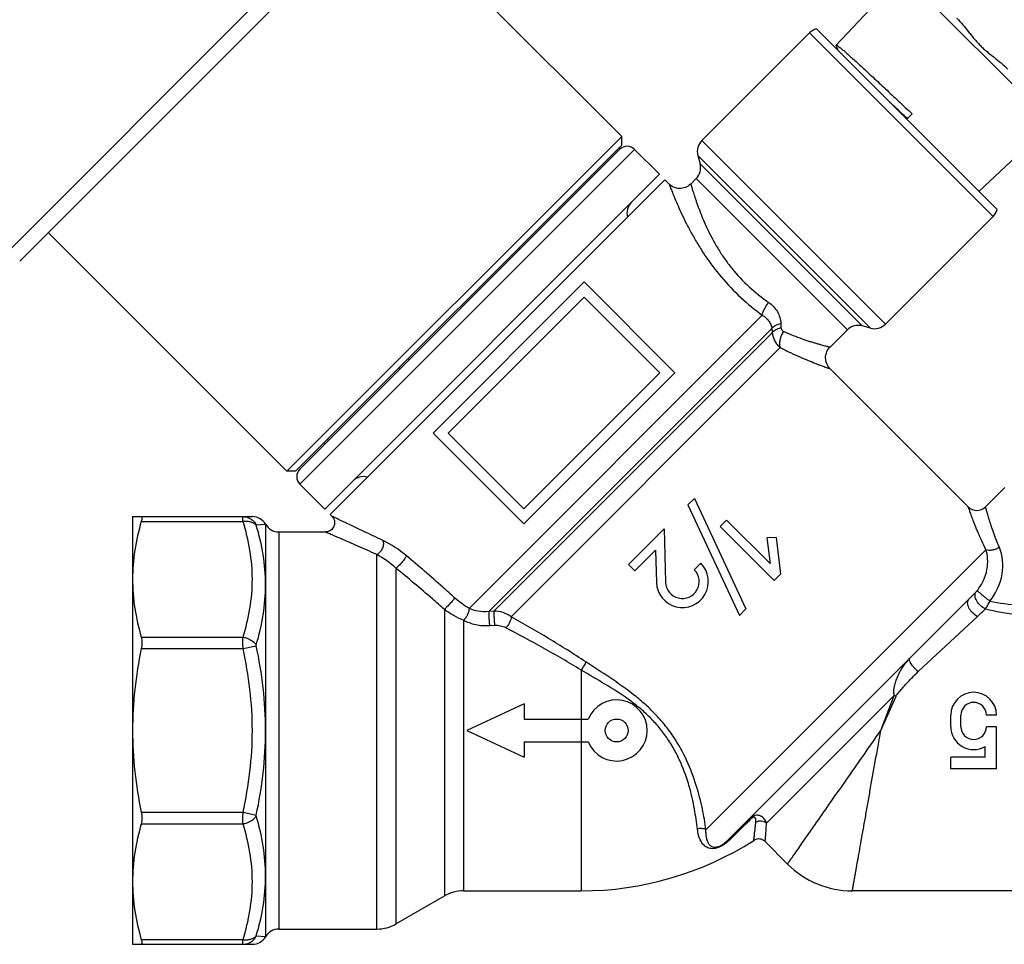
# Model space of a CAD drawing. Extents: x 0 to 297, y 0 to 210.
# Drawn here: x 98 to 162, y 63 to 124 of the extents above; entities that cross this region are included whole.
import ezdxf

# ---------------------------------------------------------------- set-up
doc = ezdxf.new("R2010")
doc.units = 0
doc.header["$LTSCALE"] = 16.335
doc.layers.get('0').update_dxf_attribs({"linetype": 'CONTINUOUS'})

msp = doc.modelspace()

# ---------------------------------------------------------------- linework, layer by layer
at = {"color": 7, "linetype": 'Continuous'}
for p, q in [((96.378, 107.696), (123.46, 134.778)), ((123.46, 133.364), (97.792, 107.696)), ((125.026, 128.05), (137.213, 115.863)), ((155.619, 126.47), (151.265, 121.844)), ((165.356, 116.733), (155.619, 126.47)), ((149.517, 122.651), (142.46, 115.595)), ((149.517, 122.651), (161.538, 110.631)), ((161.796, 111.079), (149.965, 122.91)), ((151.265, 121.826), (151.265, 121.844)), ((151.265, 121.826), (151.364, 121.511)), ((156.234, 117.348), (155.881, 116.994)), ((165.356, 116.733), (160.61, 112.265)), ((137.213, 115.863), (115.293, 93.943)), ((137.213, 115.297), (137.213, 115.863)), ((142.46, 115.595), (154.481, 103.574)), ((115.859, 93.943), (137.213, 115.297)), ((137.072, 115.015), (116.141, 94.084)), ((116.141, 93.094), (138.062, 115.015)), ((138.062, 115.015), (139.688, 113.388)), ((142.202, 114.629), (153.515, 103.315)), ((142.202, 114.629), (142.351, 114.071)), ((142.351, 114.071), (152.958, 103.465)), ((139.688, 113.388), (117.768, 91.468)), ((140.042, 113.035), (118.121, 91.114)), ((135.2, 113.143), (135.13, 113.214)), ((135.445, 113.388), (135.375, 113.459)), ((140.042, 113.035), (140.324, 112.752)), ((142.092, 113.105), (141.739, 112.752)), ((142.092, 113.105), (151.992, 103.206)), ((161.538, 110.631), (154.481, 103.574)), ((99.666, 109.57), (115.293, 93.943)), ((130.513, 108.456), (130.442, 108.526)), ((129.921, 107.864), (129.85, 107.935)), ((134.76, 106.339), (124.861, 96.44)), ((134.76, 106.339), (140.7, 100.4)), ((134.76, 105.349), (125.851, 96.44)), ((134.76, 105.349), (139.71, 100.4)), ((127.217, 84.967), (146.418, 104.168)), ((147.048, 103.298), (128.513, 84.763)), ((151.992, 103.206), (150.86, 102.075)), ((153.515, 103.315), (152.958, 103.465)), ((128.847, 84.783), (147.077, 103.014)), ((147.603, 102.04), (129.985, 84.422)), ((123.292, 101.235), (123.221, 101.306)), ((122.7, 100.643), (122.63, 100.714)), ((150.86, 100.66), (159.912, 91.608)), ((139.71, 100.4), (130.801, 91.49)), ((140.7, 100.4), (130.801, 90.5)), ((124.861, 96.44), (130.801, 90.5)), ((125.851, 96.44), (130.801, 91.49)), ((117.768, 95.711), (117.697, 95.781)), ((118.013, 95.956), (117.942, 96.026)), ((115.859, 93.943), (115.293, 93.943)), ((116.141, 93.094), (117.768, 91.468)), ((162.315, 92.882), (161.042, 91.609)), ((141.972, 92.166), (141.547, 91.742)), ((141.547, 91.742), (144.921, 84.508)), ((141.972, 92.166), (145.345, 84.932)), ((105.184, 90.972), (105.184, 62.972)), ((105.184, 90.972), (113.029, 90.972)), ((118.121, 91.114), (118.239, 90.997)), ((105.755, 90.66), (112.417, 90.66)), ((113.283, 90.435), (113.895, 90.472)), ((113.895, 90.472), (113.895, 63.472)), ((144.085, 90.743), (143.66, 90.319)), ((143.66, 90.319), (147.196, 86.784)), ((144.085, 90.743), (146.931, 87.897)), ((114.761, 89.972), (114.761, 63.972)), ((114.761, 89.972), (117.815, 89.972)), ((139.986, 90.18), (137.652, 87.847)), ((139.986, 90.18), (140.088, 86.683)), ((147.326, 89.6), (146.724, 89.583)), ((146.724, 89.583), (146.931, 87.897)), ((147.326, 89.6), (147.62, 87.208)), ((121.184, 63.972), (121.184, 88.491)), ((139.427, 88.773), (138.077, 87.422)), ((139.427, 88.773), (139.489, 86.665)), ((142.734, 70.473), (161.068, 88.806)), ((137.652, 87.847), (138.077, 87.422)), ((142.39, 87.917), (141.966, 87.493)), ((122.434, 87.6), (122.434, 64.307)), ((147.62, 87.208), (147.196, 86.784)), ((159.955, 85.572), (144.193, 69.81)), ((125.604, 84.904), (125.604, 66.137)), ((128.847, 84.783), (128.513, 84.763)), ((145.345, 84.932), (144.921, 84.508)), ((126.854, 84.185), (126.854, 66.472)), ((128.896, 83.84), (128.561, 83.82)), ((156.633, 80.825), (160.521, 84.438)), ((105.755, 83.083), (112.417, 83.083)), ((105.755, 82.33), (112.417, 82.33)), ((112.417, 82.33), (113.283, 82.52)), ((134.561, 80.925), (134.561, 66.472)), ((130.837, 78.722), (127.084, 76.972)), ((130.837, 78.722), (130.837, 77.722)), ((146.7, 70.903), (155.063, 79.266)), ((154.184, 76.972), (155.063, 79.266)), ((154.184, 76.972), (155.184, 79.216)), ((130.837, 77.722), (135.03, 77.722)), ((158.764, 77.222), (158.764, 77.972)), ((159.424, 77.222), (159.424, 77.972)), ((161.764, 77.972), (161.104, 77.972)), ((127.084, 76.972), (130.837, 75.222)), ((161.764, 77.222), (161.104, 77.222)), ((161.764, 74.472), (161.764, 77.222)), ((130.837, 76.222), (135.03, 76.222)), ((130.837, 76.222), (130.837, 75.222)), ((161.014, 75.222), (161.014, 75.923)), ((161.014, 75.222), (158.764, 75.222)), ((158.764, 74.472), (158.764, 75.222)), ((161.764, 74.472), (158.764, 74.472)), ((105.755, 71.615), (112.417, 71.615)), ((112.417, 71.615), (113.283, 71.424)), ((145.611, 71.113), (145.516, 71.019)), ((145.567, 71.184), (145.554, 71.171)), ((145.681, 71.182), (145.611, 71.113)), ((105.755, 70.861), (112.417, 70.861)), ((148.077, 68.23), (146.613, 69.694)), ((126.854, 66.472), (134.561, 66.472)), ((173.514, 66.472), (152.32, 66.472)), ((122.434, 64.307), (125.604, 66.137)), ((114.761, 63.972), (121.184, 63.972)), ((105.755, 63.284), (112.417, 63.284)), ((113.895, 63.472), (113.283, 63.51)), ((105.184, 62.972), (113.029, 62.972))]:
    msp.add_line(p, q, dxfattribs=at)
for points in [[(141.739, 112.752), (141.718, 112.732), (141.642, 112.667), (141.561, 112.611), (141.474, 112.562), (141.383, 112.523), (141.289, 112.493), (141.192, 112.472), (141.093, 112.461), (140.994, 112.46), (140.895, 112.468), (140.798, 112.487), (140.702, 112.515), (140.61, 112.552), (140.523, 112.598), (140.44, 112.653), (140.363, 112.715), (140.324, 112.752)], [(150.86, 100.66), (150.84, 100.681), (150.771, 100.763), (150.711, 100.851), (150.661, 100.946), (150.621, 101.045), (150.592, 101.148), (150.574, 101.253), (150.567, 101.36), (150.572, 101.467), (150.589, 101.572), (150.616, 101.676), (150.654, 101.775), (150.703, 101.87), (150.762, 101.96), (150.83, 102.042), (150.86, 102.075)], [(118.239, 90.997), (118.261, 90.974), (118.309, 90.913), (118.349, 90.846), (118.38, 90.775), (118.401, 90.701), (118.413, 90.624), (118.414, 90.547), (118.406, 90.469), (118.388, 90.394), (118.36, 90.322), (118.323, 90.253), (118.278, 90.191), (118.225, 90.134), (118.165, 90.085), (118.099, 90.044), (118.029, 90.012), (117.954, 89.989), (117.878, 89.976), (117.815, 89.972)]]:
    msp.add_lwpolyline(points, dxfattribs=at)
msp.add_circle((136.884, 76.972), 0.75, dxfattribs=at)
for centre, radius, start, end in [((150.224, 121.944), 1, 105, 135), ((143.167, 114.888), 1, 135, 195), ((137.567, 114.52), 0.7, 45, 135), ((141.385, 113.813), 1, 315, 15), ((138.557, 110.843), 1, 135, 195), ((160.831, 111.338), 1, 315, 345), ((170.642, 105.605), 23.707, 185.58595, 186.27491), ((167.951, 104.297), 20.331, 181.92439, 182.66706), ((152.699, 102.499), 1, 75, 135), ((153.774, 104.281), 1, 255, 315), ((116.636, 93.589), 0.7, 135, 225), ((120.313, 92.599), 1, 75, 135), ((160.477, 92.175), 0.8, 225, 315), ((113.029, 89.972), 1, 29.9999, 89.9998), ((114.761, 90.972), 1, 210, 270), ((118.397, 82.815), 7.323, 49.89778, 64.28358), ((117.978, 82.666), 6.649, 47.91575, 61.16977), ((141.188, 86.715), 1.7, 181.67976, 45), ((141.188, 86.715), 1.1, 181.67976, 45), ((143.555, 101.976), 23.196, 314.99497, 316.6715), ((148.154, 97.747), 18.169, 312.8974, 315.19165), ((160.264, 77.972), 1.5, 0, 180), ((136.884, 76.972), 2, 202.02431, 157.97569), ((160.264, 77.972), 0.84, 0, 180), ((160.264, 77.222), 1.5, 180, 300), ((160.264, 77.222), 0.84, 180, 360), ((134.561, 87.472), 21, 270, 302.5703), ((141.752, 72.501), 3.699, 311.29425, 314.60091), ((146.189, 69.269), 0.6, 45, 122.57023), ((152.32, 72.472), 6, 225.00003, 269.99997), ((126.854, 63.972), 2.5, 90, 120), ((114.761, 62.972), 1, 90, 150), ((121.184, 66.472), 2.5, 270, 300), ((113.029, 63.972), 1, 270.0002, 330.0001)]:
    msp.add_arc(centre, radius, start, end, dxfattribs=at)
for points, knots in [([(159.166, 123.608), (159.305, 123.469), (159.567, 123.175), (159.874, 122.79), (160.117, 122.481), (160.304, 122.252), (160.497, 122.029), (160.701, 121.815), (160.915, 121.611), (161.138, 121.417), (161.367, 121.231), (161.676, 120.987), (162.061, 120.681), (162.356, 120.419), (162.495, 120.28)], [0, 0, 0, 0, 0.124987, 0.249972, 0.312479, 0.374979, 0.437474, 0.5, 0.562526, 0.62502, 0.687521, 0.750028, 0.875013, 1, 1, 1, 1]), ([(151.265, 121.844), (151.269, 121.848), (151.28, 121.846), (151.292, 121.842), (151.301, 121.837), (151.306, 121.835)], [0, 0, 0, 0, 0.326388, 0.61492, 1, 1, 1, 1]), ([(151.306, 121.835), (151.318, 121.829), (151.345, 121.812), (151.411, 121.766), (151.516, 121.684), (151.671, 121.556), (151.863, 121.391), (152.09, 121.191), (152.351, 120.958), (152.643, 120.693), (153.089, 120.284), (153.706, 119.714), (154.501, 118.972), (155.354, 118.175), (155.937, 117.627), (156.234, 117.348)], [0, 0, 0, 0, 0.005978, 0.013998, 0.036152, 0.06635, 0.104357, 0.14987, 0.202508, 0.261836, 0.327358, 0.47474, 0.639724, 0.816777, 1, 1, 1, 1]), ([(155.921, 117.035), (155.825, 117.125), (155.443, 117.48), (155.062, 117.835), (154.776, 118.099)], [0, 0, 0, 0, 0.252748, 1, 1, 1, 1]), ([(140.324, 112.752), (140.325, 112.751), (140.326, 112.745), (140.332, 112.734), (140.338, 112.714), (140.349, 112.687), (140.362, 112.652), (140.385, 112.591), (140.421, 112.496), (140.473, 112.362), (140.537, 112.2), (140.612, 112.013), (140.733, 111.718), (140.912, 111.298), (141.164, 110.742), (141.464, 110.127), (141.813, 109.467), (142.214, 108.775), (142.832, 107.812), (143.731, 106.619), (144.987, 105.304), (145.931, 104.526), (146.418, 104.168)], [0, 0, 0, 0, 0.000395, 0.001568, 0.003513, 0.006225, 0.009699, 0.013928, 0.024614, 0.038165, 0.054456, 0.073353, 0.094706, 0.144166, 0.201641, 0.265995, 0.336205, 0.411337, 0.490528, 0.65757, 0.830035, 1, 1, 1, 1]), ([(141.739, 112.752), (141.738, 112.751), (141.74, 112.748), (141.741, 112.744), (141.744, 112.734), (141.748, 112.719), (141.755, 112.695), (141.764, 112.664), (141.775, 112.627), (141.787, 112.584), (141.808, 112.513), (141.84, 112.409), (141.883, 112.266), (141.935, 112.101), (141.996, 111.914), (142.064, 111.708), (142.172, 111.396), (142.33, 110.967), (142.553, 110.413), (142.82, 109.814), (143.136, 109.183), (143.506, 108.532), (143.932, 107.874), (144.582, 107.004), (145.52, 105.998), (146.385, 105.314), (146.835, 105.005)], [0, 0, 0, 0, 0.00038, 0.000852, 0.001512, 0.003388, 0.006005, 0.009358, 0.013441, 0.018247, 0.023764, 0.036874, 0.052657, 0.070995, 0.091755, 0.1148, 0.139993, 0.196297, 0.25965, 0.32913, 0.403899, 0.483173, 0.566138, 0.651888, 0.827278, 1, 1, 1, 1]), ([(146.418, 104.168), (146.426, 104.227), (146.464, 104.358), (146.553, 104.561), (146.679, 104.783), (146.78, 104.931), (146.835, 105.005)], [0, 0, 0, 0, 0.189889, 0.430408, 0.706896, 1, 1, 1, 1]), ([(146.835, 105.005), (146.952, 104.925), (147.168, 104.742), (147.421, 104.405), (147.585, 104.024), (147.627, 103.751), (147.632, 103.615)], [0, 0, 0, 0, 0.256568, 0.507124, 0.753618, 1, 1, 1, 1]), ([(146.418, 104.168), (146.5, 104.119), (146.653, 104.009), (146.845, 103.805), (146.986, 103.566), (147.036, 103.388), (147.048, 103.298)], [0, 0, 0, 0, 0.257384, 0.507367, 0.752736, 1, 1, 1, 1]), ([(147.048, 103.298), (147.072, 103.333), (147.141, 103.402), (147.332, 103.523), (147.507, 103.583), (147.632, 103.615)], [0, 0, 0, 0, 0.191867, 0.425604, 1, 1, 1, 1]), ([(147.077, 103.014), (147.101, 103.051), (147.167, 103.123), (147.35, 103.252), (147.52, 103.317), (147.642, 103.351)], [0, 0, 0, 0, 0.19599, 0.430584, 1, 1, 1, 1]), ([(147.642, 103.351), (147.644, 103.323), (147.655, 103.267), (147.709, 103.17), (147.779, 103.121), (147.828, 103.099)], [0, 0, 0, 0, 0.262111, 0.51252, 1, 1, 1, 1]), ([(147.077, 103.014), (147.084, 102.921), (147.118, 102.735), (147.228, 102.473), (147.39, 102.235), (147.528, 102.101), (147.603, 102.04)], [0, 0, 0, 0, 0.246084, 0.49432, 0.745649, 1, 1, 1, 1]), ([(147.603, 102.04), (147.58, 102.115), (147.559, 102.286), (147.591, 102.555), (147.68, 102.834), (147.773, 103.014), (147.828, 103.099)], [0, 0, 0, 0, 0.21215, 0.457659, 0.725562, 1, 1, 1, 1]), ([(147.828, 103.099), (148.033, 103.009), (148.428, 102.844), (149.001, 102.631), (149.446, 102.481), (149.77, 102.38), (149.985, 102.315), (150.18, 102.258), (150.352, 102.21), (150.501, 102.169), (150.61, 102.14), (150.684, 102.12), (150.73, 102.108), (150.769, 102.098), (150.801, 102.09), (150.826, 102.083), (150.842, 102.079), (150.852, 102.077), (150.856, 102.076), (150.859, 102.074), (150.86, 102.075)], [0, 0, 0, 0, 0.209561, 0.401321, 0.572171, 0.648798, 0.719019, 0.782392, 0.838464, 0.886793, 0.92699, 0.943922, 0.95868, 0.971222, 0.981525, 0.989572, 0.995346, 0.997374, 0.998827, 1, 1, 1, 1]), ([(147.603, 102.04), (147.821, 101.927), (148.243, 101.717), (148.855, 101.438), (149.409, 101.205), (149.828, 101.039), (150.122, 100.926), (150.309, 100.857), (150.47, 100.798), (150.605, 100.75), (150.699, 100.716), (150.761, 100.695), (150.795, 100.683), (150.822, 100.673), (150.842, 100.667), (150.854, 100.662), (150.859, 100.661), (150.86, 100.66)], [0, 0, 0, 0, 0.208056, 0.399141, 0.569953, 0.717179, 0.780836, 0.837223, 0.885871, 0.926368, 0.958316, 0.970965, 0.981358, 0.989476, 0.995301, 0.998815, 1, 1, 1, 1]), ([(161.068, 88.806), (160.974, 88.998), (160.799, 89.368), (160.564, 89.9), (160.368, 90.378), (160.228, 90.737), (160.134, 90.988), (160.076, 91.146), (160.026, 91.282), (159.986, 91.395), (159.958, 91.475), (159.94, 91.526), (159.93, 91.555), (159.922, 91.578), (159.916, 91.594), (159.914, 91.604), (159.911, 91.608), (159.911, 91.609)], [0, 0, 0, 0, 0.211317, 0.404116, 0.575326, 0.721875, 0.784898, 0.84053, 0.888369, 0.928077, 0.959333, 0.971693, 0.981841, 0.989761, 0.995438, 0.998856, 1, 1, 1, 1]), ([(161.951, 88.964), (161.872, 89.146), (161.729, 89.496), (161.542, 90.001), (161.388, 90.452), (161.281, 90.79), (161.209, 91.027), (161.165, 91.175), (161.128, 91.303), (161.098, 91.409), (161.077, 91.483), (161.064, 91.531), (161.056, 91.559), (161.051, 91.58), (161.046, 91.595), (161.044, 91.604), (161.043, 91.608), (161.043, 91.609)], [0, 0, 0, 0, 0.212405, 0.405682, 0.576914, 0.723183, 0.785998, 0.841404, 0.889017, 0.928515, 0.959589, 0.971873, 0.981958, 0.989828, 0.995468, 0.998864, 1, 1, 1, 1]), ([(105.755, 90.972), (105.762, 90.972), (105.776, 90.969), (105.79, 90.951), (105.798, 90.924), (105.8, 90.888), (105.797, 90.843), (105.784, 90.765), (105.768, 90.704), (105.755, 90.66)], [0, 0, 0, 0, 0.057573, 0.118197, 0.197329, 0.302541, 0.436072, 0.598131, 1, 1, 1, 1]), ([(112.417, 90.66), (112.416, 90.683), (112.415, 90.728), (112.414, 90.79), (112.414, 90.843), (112.414, 90.888), (112.414, 90.923), (112.414, 90.946), (112.415, 90.96), (112.415, 90.967), (112.416, 90.97), (112.416, 90.972), (112.417, 90.972)], [0, 0, 0, 0, 0.224516, 0.424111, 0.596421, 0.739542, 0.852297, 0.933613, 0.962252, 0.982817, 0.9953, 1, 1, 1, 1]), ([(112.417, 90.972), (112.505, 90.972), (112.683, 90.947), (112.93, 90.838), (113.138, 90.664), (113.242, 90.515), (113.283, 90.435)], [0, 0, 0, 0, 0.248133, 0.497361, 0.748018, 1, 1, 1, 1]), ([(121.574, 89.413), (121.361, 89.515), (120.947, 89.713), (120.347, 89.999), (119.793, 90.262), (119.366, 90.465), (119.058, 90.61), (118.857, 90.705), (118.681, 90.789), (118.531, 90.859), (118.424, 90.909), (118.354, 90.942), (118.314, 90.961), (118.283, 90.976), (118.26, 90.986), (118.247, 90.993), (118.24, 90.996), (118.239, 90.997)], [0, 0, 0, 0, 0.1918, 0.372886, 0.540293, 0.690146, 0.756931, 0.817329, 0.870521, 0.915637, 0.951841, 0.96636, 0.978366, 0.987773, 0.994537, 0.998624, 1, 1, 1, 1]), ([(105.755, 90.66), (105.575, 90.042), (105.287, 88.791), (105.184, 87.508), (105.184, 86.872)], [0, 0, 0, 0, 0.502684, 1, 1, 1, 1]), ([(112.417, 90.66), (112.503, 90.674), (112.674, 90.684), (112.918, 90.648), (113.128, 90.561), (113.24, 90.467), (113.283, 90.415)], [0, 0, 0, 0, 0.280762, 0.54394, 0.783514, 1, 1, 1, 1]), ([(112.417, 83.083), (112.608, 83.7), (112.917, 84.95), (113.084, 86.872), (112.917, 88.794), (112.608, 90.044), (112.417, 90.66)], [0, 0, 0, 0, 0.251529, 0.5, 0.748472, 1, 1, 1, 1]), ([(113.283, 90.415), (113.282, 90.417), (113.281, 90.422), (113.279, 90.429), (113.281, 90.434), (113.283, 90.435)], [0, 0, 0, 0, 0.408954, 0.710608, 1, 1, 1, 1]), ([(113.895, 86.518), (113.895, 87.176), (113.786, 88.496), (113.476, 89.782), (113.283, 90.415)], [0, 0, 0, 0, 0.49858, 1, 1, 1, 1]), ([(121.184, 88.491), (120.969, 88.586), (120.551, 88.771), (119.945, 89.039), (119.386, 89.285), (118.955, 89.474), (118.643, 89.611), (118.44, 89.699), (118.262, 89.777), (118.11, 89.844), (118.002, 89.891), (117.931, 89.921), (117.891, 89.939), (117.859, 89.953), (117.836, 89.963), (117.822, 89.968), (117.817, 89.972), (117.815, 89.972)], [0, 0, 0, 0, 0.191569, 0.372501, 0.539839, 0.689713, 0.75654, 0.816996, 0.870258, 0.915451, 0.951727, 0.966278, 0.978311, 0.98774, 0.99452, 0.998618, 1, 1, 1, 1]), ([(121.574, 89.413), (121.605, 89.337), (121.622, 89.154), (121.551, 88.887), (121.405, 88.647), (121.261, 88.526), (121.184, 88.491)], [0, 0, 0, 0, 0.226863, 0.49243, 0.762416, 1, 1, 1, 1]), ([(123.114, 88.416), (123.102, 88.387), (123.068, 88.321), (122.974, 88.171), (122.822, 87.973), (122.654, 87.787), (122.522, 87.665), (122.462, 87.618), (122.434, 87.6)], [0, 0, 0, 0, 0.088999, 0.206951, 0.495787, 0.786923, 0.907574, 1, 1, 1, 1]), ([(126.276, 85.656), (126.016, 85.892), (124.974, 86.827), (123.915, 87.741), (123.114, 88.416)], [0, 0, 0, 0, 0.250931, 1, 1, 1, 1]), ([(160.494, 86.134), (160.659, 86.337), (160.933, 86.777), (161.161, 87.491), (161.205, 88.181), (161.129, 88.613), (161.068, 88.806)], [0, 0, 0, 0, 0.276462, 0.541079, 0.785466, 1, 1, 1, 1]), ([(161.951, 88.964), (161.881, 88.918), (161.732, 88.841), (161.498, 88.772), (161.273, 88.755), (161.13, 88.782), (161.068, 88.806)], [0, 0, 0, 0, 0.271522, 0.538296, 0.784544, 1, 1, 1, 1]), ([(161.321, 85.447), (161.728, 85.953), (162.275, 87.12), (162.181, 88.427), (161.951, 88.964)], [0, 0, 0, 0, 0.526543, 1, 1, 1, 1]), ([(125.604, 84.904), (125.343, 85.134), (124.297, 86.046), (123.236, 86.94), (122.434, 87.6)], [0, 0, 0, 0, 0.250893, 1, 1, 1, 1]), ([(105.184, 86.872), (105.184, 86.235), (105.287, 84.953), (105.575, 83.701), (105.755, 83.083)], [0, 0, 0, 0, 0.497316, 1, 1, 1, 1]), ([(113.283, 82.568), (113.475, 83.214), (113.784, 84.518), (113.895, 85.856), (113.895, 86.518)], [0, 0, 0, 0, 0.504277, 1, 1, 1, 1]), ([(161.044, 84.944), (160.922, 84.991), (160.696, 85.135), (160.486, 85.389), (160.385, 85.617), (160.352, 85.781), (160.363, 85.933), (160.402, 86.022), (160.428, 86.059)], [0, 0, 0, 0, 0.275933, 0.554524, 0.683196, 0.799988, 0.904628, 1, 1, 1, 1]), ([(160.428, 86.059), (160.433, 86.064), (160.456, 86.089), (160.478, 86.114), (160.494, 86.134)], [0, 0, 0, 0, 0.218359, 1, 1, 1, 1]), ([(161.321, 85.447), (161.224, 85.52), (161.082, 85.631), (160.898, 85.778), (160.772, 85.881), (160.665, 85.971), (160.59, 86.037), (160.544, 86.08), (160.52, 86.103), (160.504, 86.12), (160.496, 86.13), (160.494, 86.134)], [0, 0, 0, 0, 0.336922, 0.503569, 0.657239, 0.789922, 0.894527, 0.93457, 0.965674, 0.987537, 1, 1, 1, 1]), ([(161.321, 85.447), (161.957, 85.3), (163.278, 85.151), (165.264, 85.259), (167.228, 85.579), (168.515, 85.882), (169.151, 86.047)], [0, 0, 0, 0, 0.247321, 0.499607, 0.751104, 1, 1, 1, 1]), ([(126.276, 85.656), (126.26, 85.631), (126.22, 85.576), (126.12, 85.447), (125.97, 85.273), (125.787, 85.076), (125.662, 84.954), (125.604, 84.904)], [0, 0, 0, 0, 0.087849, 0.202519, 0.482357, 0.771622, 1, 1, 1, 1]), ([(127.217, 84.967), (127.052, 85.062), (126.726, 85.276), (126.423, 85.522), (126.276, 85.656)], [0, 0, 0, 0, 0.488961, 1, 1, 1, 1]), ([(160.521, 84.438), (160.4, 84.498), (160.232, 84.623), (160.055, 84.828), (159.951, 84.996), (159.884, 85.164), (159.859, 85.324), (159.879, 85.466), (159.926, 85.543), (159.955, 85.572)], [0, 0, 0, 0, 0.286332, 0.433244, 0.573748, 0.702201, 0.815109, 0.912678, 1, 1, 1, 1]), ([(161.044, 84.944), (161.097, 85.015), (161.198, 85.179), (161.281, 85.352), (161.321, 85.447)], [0, 0, 0, 0, 0.462809, 1, 1, 1, 1]), ([(126.854, 84.185), (126.634, 84.274), (126.2, 84.487), (125.797, 84.754), (125.604, 84.904)], [0, 0, 0, 0, 0.492458, 1, 1, 1, 1]), ([(127.217, 84.967), (127.221, 84.905), (127.199, 84.765), (127.123, 84.559), (127.007, 84.357), (126.908, 84.236), (126.854, 84.185)], [0, 0, 0, 0, 0.211864, 0.471454, 0.746392, 1, 1, 1, 1]), ([(128.513, 84.763), (128.285, 84.738), (127.838, 84.752), (127.41, 84.879), (127.217, 84.967)], [0, 0, 0, 0, 0.519356, 1, 1, 1, 1]), ([(128.513, 84.763), (128.51, 84.708), (128.511, 84.569), (128.52, 84.338), (128.537, 84.078), (128.552, 83.903), (128.561, 83.82)], [0, 0, 0, 0, 0.175274, 0.439721, 0.736038, 1, 1, 1, 1]), ([(128.847, 84.783), (128.843, 84.728), (128.845, 84.589), (128.853, 84.357), (128.871, 84.098), (128.887, 83.923), (128.896, 83.84)], [0, 0, 0, 0, 0.176207, 0.440851, 0.736764, 1, 1, 1, 1]), ([(129.985, 84.422), (129.821, 84.538), (129.454, 84.72), (129.049, 84.785), (128.847, 84.783)], [0, 0, 0, 0, 0.498825, 1, 1, 1, 1]), ([(161.044, 84.943), (161.716, 84.762), (163.11, 84.526), (165.227, 84.491), (167.339, 84.671), (168.73, 84.889), (169.419, 85.012)], [0, 0, 0, 0, 0.247445, 0.499638, 0.751149, 1, 1, 1, 1]), ([(128.561, 83.82), (128.262, 83.802), (127.668, 83.849), (127.107, 84.05), (126.854, 84.185)], [0, 0, 0, 0, 0.510886, 1, 1, 1, 1]), ([(129.636, 83.689), (129.525, 83.747), (129.281, 83.829), (129.025, 83.848), (128.896, 83.84)], [0, 0, 0, 0, 0.491192, 1, 1, 1, 1]), ([(129.985, 84.422), (129.982, 84.363), (129.954, 84.234), (129.878, 84.043), (129.771, 83.855), (129.683, 83.74), (129.636, 83.689)], [0, 0, 0, 0, 0.215208, 0.473923, 0.746409, 1, 1, 1, 1]), ([(134.87, 81.46), (134.066, 81.991), (132.451, 83.002), (130.804, 83.958), (129.985, 84.422)], [0, 0, 0, 0, 0.505806, 1, 1, 1, 1]), ([(134.561, 80.925), (133.749, 81.423), (132.12, 82.368), (130.461, 83.259), (129.636, 83.689)], [0, 0, 0, 0, 0.505725, 1, 1, 1, 1]), ([(105.755, 83.083), (105.788, 82.972), (105.812, 82.716), (105.783, 82.464), (105.755, 82.33)], [0, 0, 0, 0, 0.459364, 1, 1, 1, 1]), ([(112.417, 82.33), (112.415, 82.466), (112.413, 82.717), (112.414, 82.968), (112.417, 83.083)], [0, 0, 0, 0, 0.5412, 1, 1, 1, 1]), ([(112.417, 83.083), (112.506, 83.069), (112.835, 82.986), (113.146, 82.779), (113.283, 82.568)], [0, 0, 0, 0, 0.265183, 1, 1, 1, 1]), ([(113.283, 82.52), (113.282, 82.525), (113.279, 82.541), (113.279, 82.557), (113.283, 82.568)], [0, 0, 0, 0, 0.275777, 1, 1, 1, 1]), ([(105.755, 82.33), (105.574, 81.449), (105.285, 79.671), (105.184, 77.871), (105.184, 76.972)], [0, 0, 0, 0, 0.500019, 1, 1, 1, 1]), ([(112.417, 71.615), (112.61, 72.494), (112.919, 74.271), (113.084, 76.972), (112.919, 79.674), (112.61, 81.451), (112.417, 82.33)], [0, 0, 0, 0, 0.250014, 0.5, 0.749986, 1, 1, 1, 1]), ([(113.283, 71.424), (113.477, 72.335), (113.786, 74.176), (113.949, 76.972), (113.786, 79.768), (113.477, 81.609), (113.283, 82.52)], [0, 0, 0, 0, 0.250007, 0.5, 0.749993, 1, 1, 1, 1]), ([(134.87, 81.46), (134.854, 81.418), (134.815, 81.33), (134.717, 81.148), (134.627, 81.013), (134.561, 80.925)], [0, 0, 0, 0, 0.216419, 0.467708, 1, 1, 1, 1]), ([(142.734, 70.473), (142.67, 70.93), (142.502, 71.905), (142.114, 73.426), (141.507, 75.04), (140.771, 76.364), (140.028, 77.367), (139.395, 78.079), (138.705, 78.738), (137.731, 79.544), (136.443, 80.442), (135.39, 81.117), (134.87, 81.46)], [0, 0, 0, 0, 0.098232, 0.210435, 0.33343, 0.464012, 0.531102, 0.598703, 0.666382, 0.733831, 0.867495, 1, 1, 1, 1]), ([(155.063, 79.266), (155.064, 79.28), (155.064, 79.308), (155.061, 79.351), (155.047, 79.391), (155.03, 79.43), (155.022, 79.473), (155.027, 79.515), (155.032, 79.557), (155.033, 79.6), (155.036, 79.643), (155.041, 79.685), (155.049, 79.727), (155.059, 79.783), (155.072, 79.852), (155.099, 79.962), (155.138, 80.099), (155.211, 80.313), (155.319, 80.575), (155.47, 80.877), (155.644, 81.166), (155.841, 81.438), (155.989, 81.606), (156.068, 81.684)], [0, 0, 0, 0, 0.015672, 0.031373, 0.047168, 0.062994, 0.078427, 0.094215, 0.11017, 0.125925, 0.141596, 0.157318, 0.173092, 0.188851, 0.220309, 0.251779, 0.314672, 0.377509, 0.502932, 0.627984, 0.752576, 0.876614, 1, 1, 1, 1]), ([(156.633, 80.825), (156.588, 80.865), (156.499, 80.947), (156.374, 81.077), (156.263, 81.208), (156.171, 81.335), (156.102, 81.45), (156.063, 81.537), (156.049, 81.598), (156.046, 81.641), (156.055, 81.672), (156.068, 81.684)], [0, 0, 0, 0, 0.168896, 0.339411, 0.502621, 0.650993, 0.777874, 0.878161, 0.917715, 0.950438, 1, 1, 1, 1]), ([(142.171, 70.52), (142.122, 70.958), (141.988, 71.894), (141.656, 73.36), (141.206, 74.64), (140.7, 75.671), (140.234, 76.439), (139.686, 77.169), (139.063, 77.847), (138.379, 78.465), (137.41, 79.209), (136.128, 80.018), (135.079, 80.618), (134.561, 80.925)], [0, 0, 0, 0, 0.09736, 0.208834, 0.33147, 0.396091, 0.462303, 0.529604, 0.597445, 0.665342, 0.732978, 0.866992, 1, 1, 1, 1]), ([(155.184, 79.216), (155.193, 79.236), (155.217, 79.275), (155.269, 79.35), (155.339, 79.44), (155.425, 79.546), (155.543, 79.684), (155.693, 79.855), (155.875, 80.056), (156.06, 80.254), (156.31, 80.514), (156.502, 80.703), (156.633, 80.825)], [0, 0, 0, 0, 0.031463, 0.062957, 0.125953, 0.188904, 0.25179, 0.377329, 0.502537, 0.627398, 0.751913, 1, 1, 1, 1]), ([(105.184, 76.972), (105.184, 76.073), (105.285, 74.273), (105.574, 72.495), (105.755, 71.615)], [0, 0, 0, 0, 0.499981, 1, 1, 1, 1]), ([(148.077, 68.23), (148.08, 68.233), (148.089, 68.248), (148.112, 68.279), (148.149, 68.333), (148.228, 68.446), (148.363, 68.639), (148.567, 68.93), (148.825, 69.3), (149.135, 69.744), (149.493, 70.257), (150.057, 71.064), (150.851, 72.201), (151.891, 73.689), (153.015, 75.301), (153.791, 76.407), (154.184, 76.972)], [0, 0, 0, 0, 0.001226, 0.004894, 0.010992, 0.019509, 0.043695, 0.077184, 0.119615, 0.170539, 0.229417, 0.295647, 0.447407, 0.619842, 0.806351, 1, 1, 1, 1]), ([(152.32, 66.472), (152.32, 66.472), (152.32, 66.474), (152.32, 66.476), (152.321, 66.48), (152.323, 66.489), (152.325, 66.503), (152.329, 66.526), (152.334, 66.555), (152.341, 66.59), (152.348, 66.631), (152.36, 66.699), (152.378, 66.8), (152.403, 66.939), (152.432, 67.103), (152.465, 67.291), (152.502, 67.502), (152.56, 67.828), (152.643, 68.291), (152.752, 68.907), (152.875, 69.6), (153.01, 70.363), (153.157, 71.188), (153.313, 72.068), (153.536, 73.324), (153.828, 74.964), (154.062, 76.295), (154.184, 76.972)], [0, 0, 0, 0, 0.000077, 0.000307, 0.000691, 0.001227, 0.002756, 0.004894, 0.00764, 0.010992, 0.014949, 0.019509, 0.030421, 0.043695, 0.059295, 0.077184, 0.097309, 0.119615, 0.170539, 0.229417, 0.295647, 0.368552, 0.447407, 0.531441, 0.619842, 0.806351, 1, 1, 1, 1]), ([(105.755, 71.615), (105.783, 71.481), (105.812, 71.228), (105.788, 70.973), (105.755, 70.861)], [0, 0, 0, 0, 0.540654, 1, 1, 1, 1]), ([(112.417, 70.861), (112.414, 70.976), (112.413, 71.228), (112.415, 71.479), (112.417, 71.615)], [0, 0, 0, 0, 0.458802, 1, 1, 1, 1]), ([(112.417, 70.861), (112.506, 70.875), (112.835, 70.959), (113.146, 71.166), (113.283, 71.376)], [0, 0, 0, 0, 0.265182, 1, 1, 1, 1]), ([(113.283, 71.376), (113.282, 71.379), (113.279, 71.395), (113.28, 71.412), (113.283, 71.424)], [0, 0, 0, 0, 0.217586, 1, 1, 1, 1]), ([(113.895, 67.426), (113.895, 68.089), (113.784, 69.426), (113.475, 70.731), (113.283, 71.376)], [0, 0, 0, 0, 0.495723, 1, 1, 1, 1]), ([(145.516, 71.019), (145.415, 70.919), (145.027, 70.535), (144.638, 70.151), (144.349, 69.867)], [0, 0, 0, 0, 0.258917, 1, 1, 1, 1]), ([(145.555, 71.172), (145.561, 71.178), (145.582, 71.191), (145.627, 71.195), (145.662, 71.188), (145.681, 71.182)], [0, 0, 0, 0, 0.196161, 0.544629, 1, 1, 1, 1]), ([(145.78, 71.341), (145.761, 71.331), (145.684, 71.287), (145.615, 71.231), (145.567, 71.184)], [0, 0, 0, 0, 0.243734, 1, 1, 1, 1]), ([(146.001, 70.966), (146.003, 70.987), (146.006, 71.031), (146.006, 71.094), (145.999, 71.156), (145.983, 71.215), (145.956, 71.26), (145.921, 71.285), (145.882, 71.295), (145.833, 71.287), (145.76, 71.254), (145.712, 71.212), (145.681, 71.182)], [0, 0, 0, 0, 0.105751, 0.209382, 0.310245, 0.407886, 0.503784, 0.555027, 0.615227, 0.69444, 0.793049, 1, 1, 1, 1]), ([(146.7, 70.903), (146.668, 70.989), (146.584, 71.155), (146.416, 71.322), (146.245, 71.403), (146.096, 71.429), (145.935, 71.41), (145.831, 71.368), (145.78, 71.341)], [0, 0, 0, 0, 0.235864, 0.469726, 0.589931, 0.716186, 0.852152, 1, 1, 1, 1]), ([(145.866, 69.775), (145.866, 69.776), (145.866, 69.783), (145.869, 69.798), (145.872, 69.822), (145.876, 69.856), (145.881, 69.899), (145.89, 69.976), (145.904, 70.095), (145.924, 70.264), (145.947, 70.469), (145.974, 70.707), (145.992, 70.876), (146.001, 70.966)], [0, 0, 0, 0, 0.004107, 0.016393, 0.036808, 0.065299, 0.101817, 0.146302, 0.258728, 0.401574, 0.57377, 0.773816, 1, 1, 1, 1]), ([(146.7, 70.903), (146.603, 70.976), (146.362, 71.066), (146.109, 71.021), (146.001, 70.966)], [0, 0, 0, 0, 0.5, 1, 1, 1, 1]), ([(105.755, 70.861), (105.575, 70.243), (105.287, 68.992), (105.184, 67.709), (105.184, 67.073)], [0, 0, 0, 0, 0.502684, 1, 1, 1, 1]), ([(112.417, 63.284), (112.608, 63.901), (112.917, 65.151), (113.084, 67.073), (112.917, 68.995), (112.608, 70.245), (112.417, 70.861)], [0, 0, 0, 0, 0.251528, 0.5, 0.748471, 1, 1, 1, 1]), ([(142.734, 70.473), (142.653, 70.518), (142.461, 70.57), (142.266, 70.549), (142.171, 70.52)], [0, 0, 0, 0, 0.486138, 1, 1, 1, 1]), ([(144.193, 69.721), (144.063, 69.607), (143.849, 69.447), (143.535, 69.297), (143.3, 69.235), (143.094, 69.228), (142.877, 69.27), (142.655, 69.392), (142.46, 69.611), (142.265, 69.979), (142.196, 70.299), (142.171, 70.52)], [0, 0, 0, 0, 0.176549, 0.269957, 0.353625, 0.421591, 0.478576, 0.577514, 0.672967, 0.773348, 1, 1, 1, 1]), ([(144.193, 69.81), (144.093, 69.71), (143.926, 69.56), (143.668, 69.396), (143.457, 69.316), (143.271, 69.307), (143.103, 69.357), (142.953, 69.483), (142.841, 69.683), (142.772, 69.918), (142.735, 70.185), (142.732, 70.374), (142.734, 70.473)], [0, 0, 0, 0, 0.17124, 0.272208, 0.371977, 0.442125, 0.494323, 0.582886, 0.67234, 0.770409, 0.8794, 1, 1, 1, 1]), ([(146.613, 69.693), (146.616, 69.72), (146.623, 69.824), (146.642, 70.056), (146.669, 70.432), (146.689, 70.731), (146.7, 70.903)], [0, 0, 0, 0, 0.065433, 0.259134, 0.57427, 1, 1, 1, 1]), ([(144.193, 69.81), (144.211, 69.828), (144.262, 69.859), (144.319, 69.867), (144.349, 69.867)], [0, 0, 0, 0, 0.470207, 1, 1, 1, 1]), ([(105.184, 67.073), (105.184, 66.436), (105.287, 65.154), (105.575, 63.902), (105.755, 63.284)], [0, 0, 0, 0, 0.497316, 1, 1, 1, 1]), ([(113.283, 63.53), (113.476, 64.162), (113.786, 65.448), (113.895, 66.769), (113.895, 67.426)], [0, 0, 0, 0, 0.50142, 1, 1, 1, 1]), ([(105.755, 63.284), (105.768, 63.241), (105.784, 63.179), (105.797, 63.102), (105.8, 63.057), (105.798, 63.021), (105.79, 62.994), (105.776, 62.976), (105.762, 62.972), (105.755, 62.972)], [0, 0, 0, 0, 0.401876, 0.563945, 0.697474, 0.802679, 0.881809, 0.942427, 1, 1, 1, 1]), ([(112.417, 62.972), (112.416, 62.972), (112.416, 62.975), (112.415, 62.978), (112.415, 62.985), (112.414, 62.998), (112.414, 63.021), (112.414, 63.056), (112.414, 63.101), (112.414, 63.155), (112.415, 63.217), (112.416, 63.261), (112.417, 63.284)], [0, 0, 0, 0, 0.004715, 0.017199, 0.037761, 0.066397, 0.147708, 0.260464, 0.403584, 0.575891, 0.775482, 1, 1, 1, 1]), ([(112.417, 63.284), (112.503, 63.271), (112.674, 63.261), (112.918, 63.297), (113.128, 63.384), (113.24, 63.477), (113.283, 63.53)], [0, 0, 0, 0, 0.280766, 0.543947, 0.78352, 1, 1, 1, 1]), ([(112.417, 62.972), (112.505, 62.972), (112.683, 62.997), (112.93, 63.107), (113.138, 63.281), (113.242, 63.43), (113.283, 63.51)], [0, 0, 0, 0, 0.248131, 0.497358, 0.748016, 1, 1, 1, 1]), ([(113.283, 63.51), (113.281, 63.51), (113.279, 63.516), (113.281, 63.522), (113.282, 63.527), (113.283, 63.53)], [0, 0, 0, 0, 0.289391, 0.591044, 1, 1, 1, 1])]:
    msp.add_open_spline(points, degree=3, knots=knots, dxfattribs=at)
msp.add_open_spline([(155.184, 79.216), (155.143, 79.232), (155.103, 79.249), (155.063, 79.265)], degree=3, dxfattribs=at)

doc.saveas('drawing.dxf')
